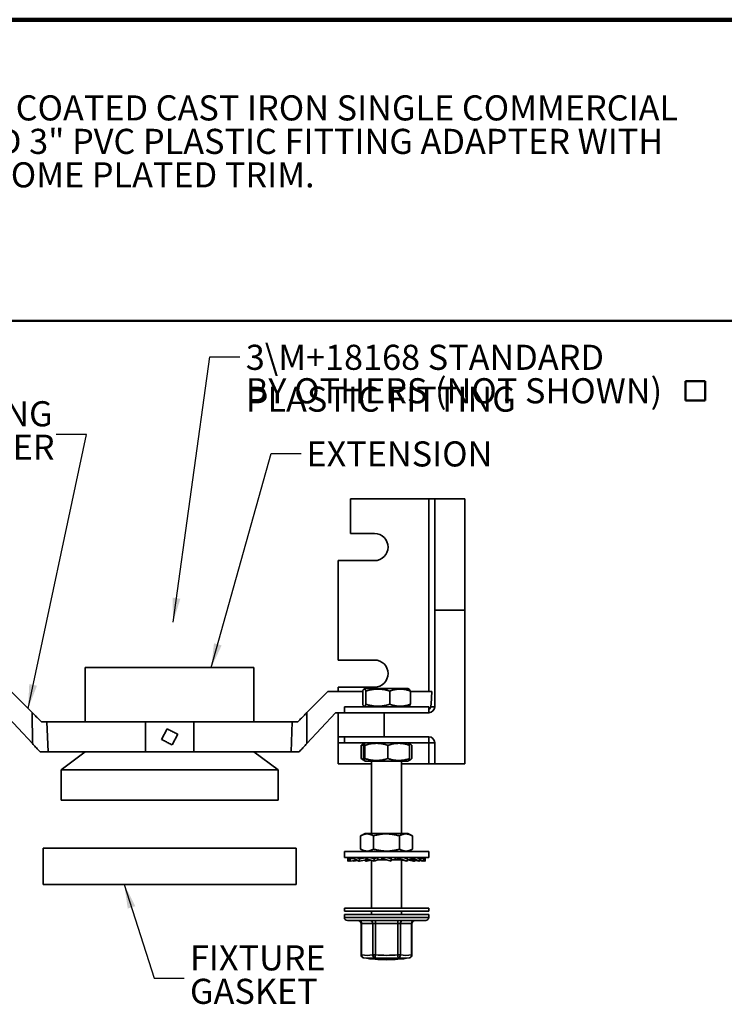
# Model space of a CAD drawing. Units: inches. Extents: x 0.2 to 8.4, y 0.1 to 10.9.
# Drawn here: x 2 to 4.9, y 6.9 to 10.9 of the extents above; entities that cross this region are included whole.
import ezdxf

# ---------------------------------------------------------------- set-up
doc = ezdxf.new("R2010")
doc.units = ezdxf.units.IN
doc.header["$MEASUREMENT"] = 0
doc.layers.add('WALL', color=7, linetype='Continuous', lineweight=50)
doc.styles.add('SLDTEXTSTYLE0', font='TXT', dxfattribs={"width": 0.605})
doc.styles.add('SLDTEXTSTYLE2', font='TXT', dxfattribs={"width": 0.605, "bigfont": 'bigfont'})
doc.dimstyles.new('SLDDIMSTYLE2', dxfattribs={"dimtxt": 0.18, "dimasz": 0.1, "dimexe": 0, "dimexo": 0.0625, "dimgap": 0, "dimtad": 0, "dimtih": 1, "dimtoh": 1, "dimdec": 0, "dimrnd": 1e-09, "dimzin": 0, "dimdsep": 46, "dimlunit": 5, "dimtxsty": 'Standard', "dimsah": 1, "dimcen": 0.09, "dimadec": 0, "dimazin": 0, "dimtfac": 0.1, "dimtdec": 0, "dimtofl": 0, "dimtmove": 0, "dimatfit": 3, "dimfxl": 0, "dimfrac": 2, "dimtolj": 1, "dimtzin": 0, "dimarcsym": 0})

# ---------------------------------------------------------------- blocks, each defined once
blk = doc.blocks.new('SW_NOTE_1')
at = {"color": 0, "linetype": 'Continuous', "lineweight": 18, "char_height": 0.104167, "attachment_point": 1, "style": 'SLDTEXTSTYLE0'}
for s, insert in [('JOSAM 16123 SERIES COATED CAST IRON SINGLE COMMERCIAL', (0, 0.1343)), ('CLOSET CARRIER AND 3" PVC PLASTIC FITTING ADAPTER WITH', (0, -0.0046)), ('EXTENSION AND CHROME PLATED TRIM.', (0, -0.1435))]:
    blk.add_mtext(s, dxfattribs=dict(at, insert=insert))
blk = doc.blocks.new('SW_NOTE_5')
at = {"layer": 'WALL', "color": 0, "char_height": 0.10417, "attachment_point": 3, "style": 'SLDTEXTSTYLE0'}
for s, insert in [('FITTING', (-0.0148, 0.1386)), ('ADAPTER', (-0.0068, -0.0003))]:
    blk.add_mtext(s, dxfattribs=dict(at, insert=insert))
blk = doc.blocks.new('SW_NOTE_6')
at = {"layer": 'WALL', "color": 0, "char_height": 0.10417, "attachment_point": 1, "style": 'SLDTEXTSTYLE0'}
for s, insert in [('FIXTURE', (0.0238, 0.1365)), ('GASKET', (0.0238, -0.0024))]:
    blk.add_mtext(s, dxfattribs=dict(at, insert=insert))
blk = doc.blocks.new('SW_SYMBOL_MOD_BOX')
at = {"layer": 'WALL', "color": 0}
for p, q in [((7.9, 7.9), (7.9, 31.5)), ((7.9, 31.5), (31.5, 31.5)), ((31.5, 31.5), (31.5, 7.9)), ((7.9, 7.9), (31.5, 7.9))]:
    blk.add_line(p, q, dxfattribs=at)
blk = doc.blocks.new('SW_NOTE_7')
at = {"layer": 'WALL', "color": 0, "xscale": 0.003410658394813324, "yscale": 0.003410658394813324, "zscale": 0.003410658394813324}
blk.add_blockref('SW_SYMBOL_MOD_BOX', (1.8222, -0.2081), dxfattribs=at)
at = {"layer": 'WALL', "color": 0, "char_height": 0.104167, "attachment_point": 1}
for s, insert, style in [('3\\M+18168 STANDARD PLASTIC FITTING', (0.0243, 0.05), 'SLDTEXTSTYLE2'), ('BY OTHERS (NOT SHOWN)', (0.0243, -0.0889), 'SLDTEXTSTYLE0')]:
    blk.add_mtext(s, dxfattribs=dict(at, insert=insert, style=style))

msp = doc.modelspace()

# ---------------------------------------------------------------- linework, layer by layer
at = {"color": 7, "linetype": 'Continuous', "lineweight": 100}
msp.add_line((8.3984375, 10.9375), (0.3984375, 10.9375), dxfattribs=at)
at = {"color": 7, "linetype": 'Continuous', "lineweight": 50}
msp.add_line((0.3984375, 9.6875), (8.3984375, 9.6875), dxfattribs=at)
at = {"color": 7, "linetype": 'Continuous', "lineweight": 35}
for p, q in [((3.3712595, 8.94862913), (3.3712595, 8.80487915)), ((3.3712595, 8.94862913), (3.69625951, 8.94862913)), ((3.69625951, 8.94862913), (3.72125944, 8.94862913)), ((3.72125944, 8.48612918), (3.72125944, 8.94862913)), ((3.72125944, 8.94862913), (3.84625953, 8.94862913)), ((3.84625953, 8.94862913), (3.84625953, 8.48612918)), ((3.3712595, 8.80487915), (3.47125949, 8.80487915)), ((3.32125947, 8.27987915), (3.32125947, 8.69237914)), ((3.47125949, 8.69237914), (3.32125947, 8.69237914)), ((3.84625953, 8.48612918), (3.72125944, 8.48612918)), ((3.72125944, 8.48612918), (3.72125944, 8.08612915)), ((3.84625953, 7.84862915), (3.84625953, 8.48612918)), ((3.32125947, 8.27987915), (3.47125949, 8.27987915)), ((2.27125947, 8.24862913), (2.27125947, 8.02362913)), ((2.27125947, 8.24862913), (2.97125947, 8.24862913)), ((2.97125947, 8.02362913), (2.97125947, 8.24862913)), ((1.96440755, 8.14862914), (2.05163994, 8.06139677)), ((3.190879, 8.06139677), (3.2781114, 8.14862914)), ((3.42228178, 8.14862914), (3.2781114, 8.14862914)), ((3.47125949, 8.16737914), (3.32125947, 8.16737914)), ((3.32125947, 8.14862914), (3.32125947, 8.16737914)), ((3.42228178, 8.09640497), (3.42228178, 8.15117334)), ((3.43225945, 8.16178915), (3.42749267, 8.15903704)), ((3.61025951, 8.16178915), (3.43225945, 8.16178915)), ((3.43569347, 8.09640497), (3.43569347, 8.15117334)), ((3.53467115, 8.09640497), (3.53467115, 8.15117334)), ((3.61502624, 8.15903704), (3.61025951, 8.16178915)), ((3.62023719, 8.09640497), (3.62023719, 8.15117334)), ((3.70936139, 8.14862914), (3.62023719, 8.14862914)), ((3.70936139, 8.14862914), (3.70663823, 8.09666656)), ((2.05213819, 7.93274861), (1.93315752, 8.06112914)), ((2.05163994, 8.06139677), (2.05213819, 7.93274861)), ((3.190879, 8.06139677), (3.19038075, 7.93274861)), ((3.30936142, 8.06112914), (3.19038075, 7.93274861)), ((3.32125947, 8.06112914), (3.30936142, 8.06112914)), ((3.32125947, 7.96112915), (3.32125947, 8.06112914)), ((3.32125947, 8.06112914), (3.51079227, 8.06112914)), ((3.34625946, 8.08578915), (3.34625946, 8.06112914)), ((3.34625946, 8.08578915), (3.50743663, 8.08578915)), ((3.42751971, 8.08852563), (3.43225945, 8.08578915)), ((3.50743663, 8.08578915), (3.69625951, 8.08578915)), ((3.51079227, 8.06112914), (3.51079227, 7.96112915)), ((3.69625951, 8.06112914), (3.51079227, 8.06112914)), ((3.61025951, 8.08578915), (3.61499926, 8.08852563)), ((3.69625951, 8.06112914), (3.69625951, 8.08578915)), ((2.08940752, 8.02362913), (2.11235654, 8.02362913)), ((2.11235654, 8.02362913), (2.11707827, 7.89862915)), ((2.11235654, 8.02362913), (2.11253547, 8.02362913)), ((2.11707827, 7.89862915), (2.11253547, 8.02362913)), ((2.52125947, 8.02362913), (2.11253547, 8.02362913)), ((2.52125947, 7.89862915), (2.52125947, 8.02362913)), ((2.72125947, 8.02362913), (2.52125947, 8.02362913)), ((2.72125947, 7.89862915), (2.72125947, 8.02362913)), ((3.12998347, 8.02362913), (2.72125947, 8.02362913)), ((3.12998347, 8.02362913), (3.12544067, 7.89862915)), ((3.13016241, 8.02362913), (3.12544067, 7.89862915)), ((3.12998347, 8.02362913), (3.13016241, 8.02362913)), ((3.13016241, 8.02362913), (3.15311143, 8.02362913)), ((2.61054595, 7.99482217), (2.58756644, 7.95041562)), ((2.631973, 7.92743611), (2.65495251, 7.97184267)), ((3.51079227, 7.96112915), (3.32125947, 7.96112915)), ((3.32125947, 7.93612915), (3.32125947, 7.96112915)), ((3.32125947, 7.84862915), (3.32125947, 7.93612915)), ((3.34625946, 7.96112915), (3.34625946, 7.93646915)), ((3.34625946, 7.93646915), (3.50750633, 7.93646915)), ((3.42808689, 7.93406012), (3.42382188, 7.93159769)), ((3.43225945, 7.93646915), (3.4281025, 7.93406912)), ((3.50750633, 7.93646915), (3.69625951, 7.93646915)), ((3.51079227, 7.96112915), (3.69625951, 7.96112915)), ((3.61441647, 7.93406912), (3.61025951, 7.93646915)), ((3.61869709, 7.93159769), (3.61441647, 7.93406912)), ((3.69625951, 7.93646915), (3.69625951, 7.96112915)), ((3.72125944, 7.93612915), (3.69625951, 7.93612915)), ((3.69625951, 7.84862915), (3.69625951, 7.93612915)), ((3.72125944, 7.93612915), (3.72125944, 7.84862915)), ((2.11707827, 7.89862915), (2.08375945, 7.89862915)), ((2.52125947, 7.89862915), (2.11707827, 7.89862915)), ((2.27125947, 7.89862915), (2.17125948, 7.82362915)), ((2.72125947, 7.89862915), (2.52125947, 7.89862915)), ((3.12544067, 7.89862915), (2.72125947, 7.89862915)), ((3.07125946, 7.82362915), (2.97125947, 7.89862915)), ((3.15875949, 7.89862915), (3.12544067, 7.89862915)), ((3.41647742, 7.87108498), (3.41647742, 7.92585332)), ((3.42540662, 7.87108498), (3.42540662, 7.92585332)), ((3.43140246, 7.87108498), (3.43140246, 7.92585332)), ((3.5272553, 7.87108498), (3.5272553, 7.92585332)), ((3.61711229, 7.87108498), (3.61711229, 7.92585332)), ((3.62604149, 7.87108498), (3.62604149, 7.92585332)), ((3.32125947, 7.84862915), (3.45875947, 7.84862915)), ((3.42380011, 7.86535315), (3.42810121, 7.86286992)), ((3.42810121, 7.86286992), (3.43225945, 7.86046915)), ((3.61025951, 7.86046915), (3.43225945, 7.86046915)), ((3.45875947, 7.86046915), (3.45875947, 7.56048915)), ((3.5837595, 7.56048915), (3.5837595, 7.86046915)), ((3.5837595, 7.84862915), (3.69625951, 7.84862915)), ((3.61025951, 7.86046915), (3.61441776, 7.86286992)), ((3.61441776, 7.86286992), (3.6187188, 7.86535315)), ((3.72125944, 7.84862915), (3.69625951, 7.84862915)), ((3.84625953, 7.84862915), (3.72125944, 7.84862915)), ((2.17125948, 7.82362915), (2.17125948, 7.69862915)), ((2.17125948, 7.82362915), (3.07125946, 7.82362915)), ((3.07125946, 7.69862915), (3.07125946, 7.82362915)), ((2.17125948, 7.69862915), (3.07125946, 7.69862915)), ((3.43225945, 7.56048915), (3.41406496, 7.54998454)), ((3.61025951, 7.56048915), (3.43225945, 7.56048915)), ((3.62845395, 7.54998454), (3.61025951, 7.56048915)), ((3.41387289, 7.49510497), (3.41387289, 7.54987332)), ((3.46727096, 7.49510497), (3.46727096, 7.54987332)), ((3.57465759, 7.49510497), (3.57465759, 7.54987332)), ((3.62864614, 7.54987332), (3.62845078, 7.54997901)), ((3.62864614, 7.49510497), (3.62864614, 7.54987332)), ((2.09625947, 7.49862915), (2.09625947, 7.34862915)), ((2.09625947, 7.49862915), (2.62125947, 7.49862915)), ((2.62125947, 7.49862915), (3.14625947, 7.49862915)), ((3.14625947, 7.34862915), (3.14625947, 7.49862915)), ((3.34625946, 7.48448915), (3.34625946, 7.45982915)), ((3.34625946, 7.48448915), (3.48695839, 7.48448915)), ((3.41406537, 7.49499352), (3.43225945, 7.48448915)), ((3.48695839, 7.48448915), (3.69625951, 7.48448915)), ((3.61025951, 7.48448915), (3.6284536, 7.49499352)), ((3.62845078, 7.49499836), (3.62864614, 7.49510497)), ((3.69625951, 7.45982915), (3.69625951, 7.48448915)), ((3.34625946, 7.45982915), (3.48695839, 7.45982915)), ((3.36108629, 7.45982915), (3.36108629, 7.4561504)), ((3.36108629, 7.4561504), (3.36189946, 7.45499132)), ((3.36137481, 7.45982915), (3.36137481, 7.4561504)), ((3.36137481, 7.4561504), (3.37014214, 7.44472914)), ((3.36137481, 7.45430789), (3.36208202, 7.45522915)), ((3.36137481, 7.45430789), (3.36263489, 7.45450891)), ((3.36137481, 7.44472914), (3.36137481, 7.45430789)), ((3.36137481, 7.44472914), (3.36912763, 7.44605077)), ((3.36172481, 7.44472914), (3.36830789, 7.44585664)), ((3.37014214, 7.45430789), (3.36590382, 7.45982915)), ((3.36827381, 7.44590522), (3.36909889, 7.44472914)), ((3.36909889, 7.44472914), (3.36909889, 7.4460882)), ((3.36909889, 7.44472914), (3.37002188, 7.44488581)), ((3.37014214, 7.45430789), (3.38427461, 7.45656241)), ((3.37014214, 7.44472914), (3.37014214, 7.45430789)), ((3.37014214, 7.44472914), (3.39845787, 7.44955618)), ((3.38427461, 7.45982915), (3.38427461, 7.4561504)), ((3.38427461, 7.4561504), (3.40884011, 7.44472914)), ((3.38427461, 7.44472914), (3.40113239, 7.4483127)), ((3.38427461, 7.44472914), (3.38427461, 7.44713832)), ((3.38594852, 7.44472914), (3.40024713, 7.44781753)), ((3.38594852, 7.44472914), (3.38594852, 7.44508498)), ((3.40884011, 7.45430789), (3.39696465, 7.45982915)), ((3.39933915, 7.44793148), (3.40116149, 7.44829917)), ((3.39972834, 7.44801001), (3.40661021, 7.44472914)), ((3.40661021, 7.44472914), (3.40661021, 7.44576589)), ((3.40661021, 7.44472914), (3.40814779, 7.44505101)), ((3.40884011, 7.45430789), (3.43430596, 7.45937376)), ((3.40884011, 7.44472914), (3.40884011, 7.45430789)), ((3.40884011, 7.44472914), (3.43659511, 7.45062915)), ((3.43430596, 7.45975803), (3.43430596, 7.4561504)), ((3.43430596, 7.4561504), (3.4698041, 7.44472914)), ((3.43430596, 7.4561504), (3.44951336, 7.4506992)), ((3.43430596, 7.44472914), (3.44970883, 7.45062915)), ((3.43430596, 7.44472914), (3.43430596, 7.45014252)), ((3.43710262, 7.44562896), (3.43430596, 7.44472914)), ((3.43624293, 7.45062915), (3.43624293, 7.45545607)), ((3.4514122, 7.45062915), (3.43624293, 7.45062915)), ((3.43697227, 7.44472914), (3.44447577, 7.44772589)), ((3.44070601, 7.44591945), (3.43697227, 7.44472914)), ((3.43697227, 7.44472914), (3.43697227, 7.44566187)), ((3.44951336, 7.4506992), (3.45121332, 7.45071061)), ((3.45254809, 7.44936868), (3.45875947, 7.44735078)), ((3.4698041, 7.45430789), (3.4526436, 7.45982915)), ((3.45875947, 7.44828266), (3.45875947, 7.25062914)), ((3.4698041, 7.45430789), (3.48501156, 7.45975909)), ((3.4698041, 7.44472914), (3.4698041, 7.45430789)), ((3.4698041, 7.44472914), (3.48520698, 7.45062915)), ((3.48501156, 7.45062915), (3.48501156, 7.45975909)), ((3.52060621, 7.45062915), (3.48501156, 7.45062915)), ((3.48695839, 7.45982915), (3.69625951, 7.45982915)), ((3.50155947, 7.45982915), (3.50155947, 7.4561504)), ((3.50155947, 7.4561504), (3.54095949, 7.44472914)), ((3.50155947, 7.4561504), (3.50155947, 7.4506992)), ((3.54095949, 7.45430789), (3.52187944, 7.4598388)), ((3.54095949, 7.45430789), (3.54095949, 7.45975909)), ((3.54095949, 7.44472914), (3.54095949, 7.45430789)), ((3.57533952, 7.45062915), (3.54095949, 7.45062915)), ((3.55750741, 7.45982915), (3.55750741, 7.4506992)), ((3.57271487, 7.4561504), (3.55750741, 7.4506992)), ((3.57271487, 7.45982915), (3.57271487, 7.4561504)), ((3.57271487, 7.4561504), (3.60821301, 7.44472914)), ((3.5837595, 7.25062914), (3.5837595, 7.45017798)), ((3.58804411, 7.44966122), (3.5837595, 7.44828266)), ((3.58906426, 7.44907415), (3.5837595, 7.44735078)), ((3.60821301, 7.45430789), (3.59110918, 7.45981092)), ((3.59300555, 7.45975909), (3.59130565, 7.45974769)), ((3.59228044, 7.44895834), (3.60554664, 7.44472914)), ((3.60821301, 7.45430789), (3.59300555, 7.45975909)), ((3.60554664, 7.44472914), (3.60554664, 7.44566187)), ((3.60627598, 7.45982915), (3.60627598, 7.45500223)), ((3.63367886, 7.4561504), (3.60821301, 7.45108455)), ((3.60821301, 7.44472914), (3.60821301, 7.45430789)), ((3.63367886, 7.44472914), (3.60821301, 7.45014252)), ((3.61936166, 7.45062915), (3.60828447, 7.45062915)), ((3.63367886, 7.45982915), (3.63367886, 7.4561504)), ((3.63367886, 7.4561504), (3.6582443, 7.44472914)), ((3.641358, 7.44829941), (3.63367886, 7.44472914)), ((3.63590875, 7.44472914), (3.63437112, 7.44505101)), ((3.64235098, 7.44780042), (3.63590875, 7.44472914)), ((3.64091637, 7.44809411), (3.64227179, 7.44781753)), ((3.65657045, 7.44472914), (3.64227179, 7.44781753)), ((3.6582443, 7.44472914), (3.64317982, 7.44793148)), ((3.6582443, 7.45430789), (3.6463689, 7.45982915)), ((3.6550957, 7.44539846), (3.65657045, 7.44472914)), ((3.65657045, 7.44472914), (3.65657045, 7.44508498)), ((3.67237682, 7.4561504), (3.6582443, 7.45389588)), ((3.6582443, 7.44472914), (3.6582443, 7.45430789)), ((3.6811441, 7.44472914), (3.6582443, 7.44863289)), ((3.67237682, 7.44472914), (3.6582443, 7.44713832)), ((3.67237682, 7.45982915), (3.67237682, 7.4561504)), ((3.67237682, 7.4561504), (3.6811441, 7.44472914)), ((3.67339139, 7.44605077), (3.67237682, 7.44472914)), ((3.67342002, 7.44472914), (3.67249709, 7.44488581)), ((3.6807941, 7.44472914), (3.6733549, 7.44600328)), ((3.67421107, 7.44585664), (3.67342002, 7.44472914)), ((3.6811441, 7.45430789), (3.67690584, 7.45982915)), ((3.6811441, 7.4561504), (3.67988408, 7.45594939)), ((3.6811441, 7.4561504), (3.68043694, 7.45522915)), ((3.68143274, 7.4561504), (3.68061951, 7.45499132)), ((3.68143274, 7.4561504), (3.68110409, 7.4560982)), ((3.6811441, 7.45982915), (3.6811441, 7.4561504)), ((3.6811441, 7.44472914), (3.6811441, 7.45430789)), ((3.68143274, 7.45982915), (3.68143274, 7.4561504)), ((2.09625947, 7.34862915), (2.62125947, 7.34862915)), ((2.62125947, 7.34862915), (3.14625947, 7.34862915)), ((3.34625946, 7.25062914), (3.34625946, 7.23802915)), ((3.68659371, 7.25062914), (3.34625946, 7.25062914)), ((3.68659371, 7.23802915), (3.34625946, 7.23802915)), ((3.45875947, 7.23802915), (3.45875947, 7.22362914)), ((3.5837595, 7.22362914), (3.5837595, 7.23802915)), ((3.69625951, 7.25062914), (3.68659371, 7.25062914)), ((3.69625951, 7.23802915), (3.68659371, 7.23802915)), ((3.69625951, 7.23802915), (3.69625951, 7.25062914)), ((3.34625946, 7.22362914), (3.34625946, 7.21112915)), ((3.34625946, 7.22362914), (3.52125946, 7.22362914)), ((3.35875948, 7.19862913), (3.52125946, 7.19862913)), ((3.52125946, 7.22362914), (3.69625951, 7.22362914)), ((3.52125946, 7.19862913), (3.68375943, 7.19862913)), ((3.69625951, 7.21112915), (3.69625951, 7.22362914)), ((3.41580699, 7.18612917), (3.41580699, 7.05602924)), ((3.46434429, 7.18612917), (3.41750959, 7.18612917)), ((3.41750959, 7.18612917), (3.41750959, 7.05602924)), ((3.46434429, 7.18612917), (3.47519733, 7.18612917)), ((3.46434429, 7.05602924), (3.46434429, 7.18612917)), ((3.56814983, 7.18612917), (3.47519733, 7.18612917)), ((3.47519733, 7.18612917), (3.47519733, 7.05602924)), ((3.56814983, 7.18612917), (3.57894719, 7.18612917)), ((3.56814983, 7.05602924), (3.56814983, 7.18612917)), ((3.57894719, 7.18612917), (3.57894719, 7.05602924)), ((3.62506493, 7.18612917), (3.57894719, 7.18612917)), ((3.62506493, 7.05602924), (3.62506493, 7.18612917)), ((3.62671192, 7.05602924), (3.62671192, 7.18612917)), ((3.42632926, 7.04368668), (3.42657085, 7.04364784)), ((3.46434429, 7.05602924), (3.47519733, 7.05602924)), ((3.56814983, 7.05602924), (3.57894719, 7.05602924)), ((3.61618971, 7.04368668), (3.61598402, 7.04365359))]:
    msp.add_line(p, q, dxfattribs=at)
at = {"color": 8, "linetype": 'Continuous', "lineweight": 35}
for p, q in [((3.69625951, 8.14862914), (3.69625951, 8.94862913)), ((3.72125944, 8.08612915), (3.70454491, 8.08612915)), ((3.43167056, 7.93612915), (3.32125947, 7.93612915)), ((3.69625951, 7.93612915), (3.6108484, 7.93612915)), ((3.69625951, 7.93646915), (3.69625951, 7.93612915)), ((3.34625946, 7.21112915), (3.52125946, 7.21112915)), ((3.52125946, 7.21112915), (3.69625951, 7.21112915)), ((3.41580699, 7.18612917), (3.41750959, 7.18612917)), ((3.62506493, 7.18612917), (3.62671192, 7.18612917)), ((3.41580699, 7.05602924), (3.41750959, 7.05602924)), ((3.62506493, 7.05602924), (3.62671192, 7.05602924))]:
    msp.add_line(p, q, dxfattribs=at)
at = {"color": 7, "linetype": 'Continuous', "lineweight": 35, "flags": 128}
for points in [[(2.05163994, 8.06139677), (2.05501083, 8.05802583), (2.05836934, 8.05466731), (2.06170679, 8.05132989), (2.0650145, 8.04802216), (2.06828395, 8.0447527), (2.07150677, 8.04152992), (2.0746745, 8.03836219), (2.07777904, 8.03525764), (2.08081231, 8.03222435), (2.08376655, 8.0292701), (2.08663409, 8.02640257), (2.08940752, 8.02362913)], [(3.15311143, 8.02362913), (3.15588486, 8.02640257), (3.15875239, 8.0292701), (3.16170664, 8.03222435), (3.1647399, 8.03525764), (3.16784445, 8.03836219), (3.17101218, 8.04152992), (3.17423499, 8.0447527), (3.17750445, 8.04802216), (3.18081216, 8.05132989), (3.18414961, 8.05466731), (3.18750812, 8.05802583), (3.190879, 8.06139677)], [(2.65495251, 7.97184267), (2.65099067, 7.97389284), (2.64698386, 7.9759663), (2.64294196, 7.97805789), (2.63887493, 7.98016251), (2.63479281, 7.98227492), (2.63070564, 7.98438995), (2.62662352, 7.98650236), (2.62255649, 7.98860698), (2.61851459, 7.99069857), (2.61450778, 7.992772), (2.61054595, 7.99482217)], [(2.08375945, 7.89862915), (2.08079371, 7.9018292), (2.0777676, 7.90509437), (2.07468729, 7.90841808), (2.07155892, 7.91179362), (2.06838879, 7.91521418), (2.06518334, 7.91867286), (2.06194902, 7.92216271), (2.0586923, 7.92567669), (2.05541985, 7.92920769), (2.05213819, 7.93274861)], [(2.58756644, 7.95041562), (2.59152828, 7.94836545), (2.59553509, 7.94629199), (2.59957699, 7.9442004), (2.60364401, 7.9420958), (2.60772614, 7.93998339), (2.6118133, 7.93786836), (2.61589543, 7.93575593), (2.61996246, 7.93365133), (2.62400435, 7.93155973), (2.62801116, 7.92948628), (2.631973, 7.92743611)], [(3.19038075, 7.93274861), (3.1870991, 7.92920769), (3.18382665, 7.92567669), (3.18056992, 7.92216271), (3.17733561, 7.91867286), (3.17413016, 7.91521418), (3.17096002, 7.91179362), (3.16783166, 7.90841808), (3.16475134, 7.90509437), (3.16172524, 7.9018292), (3.15875949, 7.89862915)]]:
    msp.add_lwpolyline(points, dxfattribs=at)
at = {"color": 7, "linetype": 'Continuous', "lineweight": 35}
for centre, radius, start, end in [((3.47125947, 8.74862915), 0.05625, 270, 90), ((3.47125947, 8.22362915), 0.05625, 270, 90), ((3.66918957, 8.09862915), 0.0375, 316.20860665, 357), ((3.69625947, 8.08612915), 0.025, 270, 0), ((3.69625947, 7.93612915), 0.025, 0, 90), ((3.35875947, 7.21112915), 0.0125, 180, 270), ((3.403307, 7.18612915), 0.0125, 0, 90), ((3.40579386, 7.18692254), 0.01174256, 356.12595435, 85.51437822), ((3.45262846, 7.18692245), 0.01174266, 356.12642911, 85.51390346), ((4.17665914, 7.18925501), 0.70146877, 179.23430141, 180.25531858), ((4.26988328, 7.18925709), 0.70174042, 179.23476794, 180.25538984), ((3.59068617, 7.18689838), 0.01176416, 94.31900856, 183.74900894), ((3.63680399, 7.18689832), 0.01176422, 94.31902377, 183.74868709), ((3.63921195, 7.18612915), 0.0125, 90, 180), ((3.68375947, 7.21112915), 0.0125, 270, 0), ((3.428307, 7.05602923), 0.0125, 180, 260.8268453), ((3.42881665, 7.05478654), 0.01137514, 173.72805, 257.36914831), ((3.44092694, 7.2027183), 0.14854646, 260.92987004, 279.07012996), ((3.45024486, 7.19349955), 0.15170976, 260.93003178, 279.06996822), ((3.52125947, 7.63612915), 0.6, 260.91994071, 270), ((3.47686797, 7.05591472), 0.0125242, 179.47608924, 257.51511119), ((2.47429861, 7.133897), 1.00392311, 354.84457373, 355.55147262), ((3.52162556, 7.63612385), 0.59433554, 265.41934011, 274.58065989), ((3.52167358, 7.63611454), 0.58194415, 265.41926483, 274.58073517), ((3.52125947, 7.63612915), 0.6, 270, 279.08005929), ((2.69697276, 6.98341559), 0.87419805, 3.95336117, 4.76465802), ((3.56626341, 7.05605137), 0.0126838, 282.87956516, 359.90005687), ((3.60200606, 7.19823782), 0.14406592, 260.78974969, 279.21025031), ((3.61356677, 7.05493503), 0.01155011, 283.12592759, 5.4361485), ((3.61421195, 7.05602923), 0.0125, 279.1731547, 0)]:
    msp.add_arc(centre, radius, start, end, dxfattribs=at)
at = {"color": 8, "linetype": 'Continuous', "lineweight": 35}
msp.add_arc((3.59263983, 7.18891882), 0.14712899, 260.78973765, 279.12940739, dxfattribs=at)
at = {"color": 7, "linetype": 'Continuous', "lineweight": 35}
for points, knots in [([(3.42228178, 8.15117334), (3.42266747, 8.15203165), (3.42343898, 8.15374856), (3.42461081, 8.15586421), (3.42580154, 8.15758489), (3.42701138, 8.15879721), (3.42823675, 8.15946093), (3.4294043, 8.15953332), (3.43050952, 8.15908818), (3.43155036, 8.1582522), (3.43259151, 8.1570187), (3.43363065, 8.15540256), (3.43466785, 8.1534659), (3.43535162, 8.15193746), (3.43569347, 8.15117334)], [0, 0, 0, 0, 0.0881892911, 0.1764066447, 0.2645693948, 0.3547016887, 0.4449020703, 0.5350169646, 0.6117951496, 0.6886245358, 0.765414962, 0.8435930653, 0.9218062255, 1, 1, 1, 1]), ([(3.43569347, 8.15117334), (3.43853978, 8.15203165), (3.44423331, 8.15374856), (3.45288161, 8.15586421), (3.46166951, 8.15758492), (3.47059797, 8.15879725), (3.47964093, 8.15946092), (3.48825748, 8.15953332), (3.49641417, 8.15908819), (3.50409559, 8.15825216), (3.51177872, 8.15701867), (3.51944765, 8.15540256), (3.52710205, 8.15346591), (3.53214833, 8.15193746), (3.53467115, 8.15117334)], [0, 0, 0, 0, 0.0881893192, 0.1764070724, 0.2645706201, 0.3547030037, 0.4449038623, 0.5350194819, 0.6117968357, 0.6886262311, 0.7654163829, 0.8435933838, 0.9218066159, 1, 1, 1, 1]), ([(3.53467115, 8.15117334), (3.53713176, 8.15203165), (3.54205379, 8.15374856), (3.54953022, 8.1558642), (3.55712739, 8.15758489), (3.56484595, 8.15879722), (3.57266348, 8.15946092), (3.58011252, 8.15953332), (3.58716397, 8.15908818), (3.59380459, 8.15825219), (3.60044659, 8.15701871), (3.60707648, 8.15540254), (3.61369363, 8.15346592), (3.61805619, 8.15193746), (3.62023719, 8.15117334)], [0, 0, 0, 0, 0.08818940811, 0.17640715721, 0.26456984222, 0.35470175859, 0.44490274886, 0.53501740058, 0.61179528113, 0.68862466383, 0.76541535274, 0.84359272702, 0.92180647194, 1, 1, 1, 1]), ([(3.62023719, 8.15117334), (3.61985153, 8.15203119), (3.61908009, 8.15374717), (3.6179081, 8.15586975), (3.61671721, 8.15756393), (3.61574421, 8.15862103), (3.6151646, 8.15889825), (3.61499339, 8.15898014)], [0, 0, 0, 0, 0.2246925014, 0.4494570011, 0.6740820454, 0.9037251828, 1, 1, 1, 1]), ([(3.43569347, 8.09640497), (3.43530777, 8.09554665), (3.43453626, 8.09382975), (3.43336446, 8.09171409), (3.4321736, 8.08999343), (3.4309639, 8.08878104), (3.42973849, 8.08811739), (3.42857094, 8.08804498), (3.42746573, 8.08849012), (3.42642489, 8.08932611), (3.42538373, 8.09055961), (3.4243446, 8.09217575), (3.4233074, 8.09411236), (3.42262362, 8.09564083), (3.42228178, 8.09640497)], [0, 0, 0, 0, 0.088189289, 0.1764066405, 0.2645694546, 0.354701713, 0.4449020744, 0.5350169665, 0.6117951498, 0.6886245341, 0.7654149585, 0.8435930599, 0.9218061569, 1, 1, 1, 1]), ([(3.53467115, 8.09640497), (3.53182484, 8.09554665), (3.5261313, 8.09382974), (3.517483, 8.0917141), (3.50869512, 8.08999339), (3.49976665, 8.08878104), (3.4907238, 8.08811739), (3.48210714, 8.08804498), (3.47395047, 8.08849013), (3.46626904, 8.0893261), (3.4585859, 8.09055962), (3.45091703, 8.09217574), (3.44326253, 8.0941124), (3.43821628, 8.09564084), (3.43569347, 8.09640497)], [0, 0, 0, 0, 0.0881893169, 0.1764070678, 0.2645706132, 0.3547025022, 0.444903775, 0.5350189748, 0.6117968219, 0.6886261886, 0.7654158477, 0.8435937944, 0.921806618, 1, 1, 1, 1]), ([(3.62023719, 8.09640497), (3.61777655, 8.09554665), (3.61285447, 8.09382975), (3.60537808, 8.09171408), (3.59778098, 8.08999342), (3.59006239, 8.08878108), (3.58224486, 8.08811738), (3.57479582, 8.08804498), (3.56774437, 8.08849012), (3.56110375, 8.08932611), (3.55446174, 8.09055959), (3.54783191, 8.09217576), (3.54121463, 8.09411237), (3.53685213, 8.09564083), (3.53467115, 8.09640497)], [0, 0, 0, 0, 0.08818919316, 0.17640652305, 0.26456984721, 0.35470176253, 0.44490275176, 0.53501740243, 0.61179528209, 0.6886246639, 0.76541535192, 0.84359272529, 0.92180577477, 1, 1, 1, 1]), ([(3.61499339, 8.08853572), (3.61501307, 8.08854335), (3.61538148, 8.08868624), (3.61609365, 8.08935582), (3.61713535, 8.09055149), (3.61817434, 8.09217793), (3.61921158, 8.09411181), (3.61989535, 8.09564065), (3.62023719, 8.09640497)], [0, 0, 0, 0, 0.01104239118, 0.20676624974, 0.40239102736, 0.60155093361, 0.80079999162, 1, 1, 1, 1]), ([(3.42382434, 7.93159342), (3.42301745, 7.93109446), (3.42137675, 7.93007989), (3.4189272, 7.92814139), (3.41729395, 7.92661594), (3.41647742, 7.92585332)], [0, 0, 0, 0, 0.32610462056, 0.66309454961, 1, 1, 1, 1]), ([(3.41647742, 7.92585332), (3.41856722, 7.92672657), (3.42178916, 7.92807291), (3.4250595, 7.92913082), (3.42620864, 7.92950255)], [0, 0, 0, 0, 0.64861495018, 1, 1, 1, 1]), ([(3.42540662, 7.92585332), (3.42557905, 7.92671164), (3.42592395, 7.92842859), (3.42644783, 7.9305442), (3.42698018, 7.93226486), (3.42752106, 7.93347725), (3.42806884, 7.93414089), (3.42859085, 7.93421332), (3.42908487, 7.93376818), (3.42955031, 7.93293219), (3.43001567, 7.9316987), (3.43048029, 7.93008257), (3.43094392, 7.92814593), (3.43124963, 7.92661746), (3.43140246, 7.92585332)], [0, 0, 0, 0, 0.0881881726, 0.176406382, 0.2645696189, 0.3547008311, 0.4449019395, 0.5350169097, 0.6117954159, 0.6886244568, 0.7654153138, 0.8435932096, 0.9218067649, 1, 1, 1, 1]), ([(3.43140246, 7.92585332), (3.43415891, 7.92671164), (3.43967272, 7.92842857), (3.44804795, 7.93054422), (3.45655846, 7.93226489), (3.46520497, 7.93347724), (3.47396239, 7.93414091), (3.48230696, 7.93421333), (3.49020615, 7.93376816), (3.49764502, 7.93293218), (3.5050856, 7.93169867), (3.5125124, 7.93008256), (3.5199252, 7.9281459), (3.52481214, 7.92661745), (3.5272553, 7.92585332)], [0, 0, 0, 0, 0.088189269, 0.1764074654, 0.2645707847, 0.3547026392, 0.4449041506, 0.535019323, 0.611796723, 0.6886256821, 0.765415935, 0.843593795, 0.9218067757, 1, 1, 1, 1]), ([(3.5272553, 7.92585332), (3.52983932, 7.92671164), (3.53500822, 7.92842856), (3.54285953, 7.93054421), (3.55083759, 7.93226487), (3.55894332, 7.93347725), (3.56715287, 7.93414089), (3.57497545, 7.93421333), (3.58238054, 7.93376817), (3.5893541, 7.9329322), (3.59632933, 7.93169868), (3.60329157, 7.93008258), (3.61024069, 7.92814593), (3.61482196, 7.92661746), (3.61711229, 7.92585332)], [0, 0, 0, 0, 0.0881891806, 0.1764069226, 0.2645700367, 0.354702026, 0.4449030997, 0.5350176506, 0.6117954637, 0.6886253119, 0.765415544, 0.843593984, 0.9218072208, 1, 1, 1, 1]), ([(3.61711229, 7.92585332), (3.61693986, 7.92671187), (3.61659493, 7.92842926), (3.61607119, 7.93054145), (3.61553867, 7.93227529), (3.61499797, 7.93343734), (3.6146174, 7.93402903), (3.61441979, 7.93404754), (3.61440485, 7.93404894)], [0, 0, 0, 0, 0.19498792069, 0.390039894, 0.58497045245, 0.78425217406, 0.98368843747, 1, 1, 1, 1]), ([(3.61506754, 7.93322756), (3.61542688, 7.93311489), (3.61661506, 7.93274231), (3.61863265, 7.93168368), (3.62111511, 7.93008661), (3.62359199, 7.92814491), (3.62522506, 7.92661712), (3.62604149, 7.92585332)], [0, 0, 0, 0, 0.0965891129, 0.3193856243, 0.5462079244, 0.7731326303, 1, 1, 1, 1]), ([(3.41647742, 7.87108498), (3.41739872, 7.87023039), (3.41924162, 7.86852092), (3.42169339, 7.86661655), (3.42323022, 7.86573572), (3.4238244, 7.86539517)], [0, 0, 0, 0, 0.3801055328, 0.7603347033, 1, 1, 1, 1]), ([(3.42620864, 7.86741441), (3.42482016, 7.86787842), (3.42155381, 7.86896998), (3.41833053, 7.87031291), (3.41647742, 7.87108498)], [0, 0, 0, 0, 0.4250861867, 1, 1, 1, 1]), ([(3.43140246, 7.87108498), (3.43123004, 7.87022666), (3.43088514, 7.86850974), (3.43036125, 7.86639409), (3.4298289, 7.8646734), (3.42928803, 7.86346106), (3.42874024, 7.86279738), (3.42821824, 7.86272498), (3.4277242, 7.86317013), (3.42725878, 7.86400609), (3.4267934, 7.86523961), (3.4263288, 7.86685573), (3.42586516, 7.86879236), (3.42555945, 7.87032084), (3.42540662, 7.87108498)], [0, 0, 0, 0, 0.0881892099, 0.1764063709, 0.2645696311, 0.3547018926, 0.4449030097, 0.5350179786, 0.6117954112, 0.688625521, 0.7654153148, 0.8435932102, 0.9218067652, 1, 1, 1, 1]), ([(3.5272553, 7.87108498), (3.52449884, 7.87022666), (3.51898505, 7.86850974), (3.51060986, 7.86639407), (3.50209935, 7.86467339), (3.49345281, 7.86346104), (3.48469541, 7.86279739), (3.47635078, 7.86272497), (3.46845167, 7.86317014), (3.46101273, 7.86400612), (3.45357219, 7.86523962), (3.44614534, 7.86685573), (3.4387326, 7.86879241), (3.43384564, 7.87032085), (3.43140246, 7.87108498)], [0, 0, 0, 0, 0.0881892667, 0.1764069923, 0.264570333, 0.3547026618, 0.4449036825, 0.5350193329, 0.6117967358, 0.6886261708, 0.7654164218, 0.8435938032, 0.9218063142, 1, 1, 1, 1]), ([(3.61711229, 7.87108498), (3.61452829, 7.87022666), (3.60935945, 7.86850974), (3.60150807, 7.86639408), (3.59353001, 7.86467341), (3.58542431, 7.86346106), (3.57721477, 7.86279738), (3.5693921, 7.86272498), (3.56198718, 7.86317012), (3.55501345, 7.86400611), (3.54803839, 7.8652396), (3.54107603, 7.86685572), (3.53412692, 7.86879238), (3.52954565, 7.87032084), (3.5272553, 7.87108498)], [0, 0, 0, 0, 0.08818874474, 0.17640591089, 0.26456949077, 0.35470101552, 0.44490209711, 0.53501709618, 0.61179504726, 0.68862430807, 0.76541512226, 0.84359298264, 0.92180621845, 1, 1, 1, 1]), ([(3.61440474, 7.86289244), (3.61453471, 7.86298531), (3.61482049, 7.86318953), (3.61526009, 7.86401376), (3.61572549, 7.86523752), (3.61619021, 7.86685629), (3.61665373, 7.86879224), (3.61695945, 7.8703208), (3.61711229, 7.87108498)], [0, 0, 0, 0, 0.1416991053, 0.3115661217, 0.4813440674, 0.6541910939, 0.8271168316, 1, 1, 1, 1]), ([(3.62604149, 7.87108498), (3.62512043, 7.87022598), (3.62327801, 7.8685077), (3.62047894, 7.8664022), (3.61773406, 7.86470325), (3.615912, 7.86400988), (3.61503974, 7.86367794)], [0, 0, 0, 0, 0.2552236443, 0.5105307543, 0.7656800404, 1, 1, 1, 1]), ([(3.41387289, 7.54987332), (3.41540843, 7.55073163), (3.41848001, 7.55244854), (3.42314583, 7.55456422), (3.42788681, 7.55628487), (3.43270369, 7.55749723), (3.43758226, 7.5581609), (3.44223088, 7.55823332), (3.44663136, 7.55778818), (3.45077548, 7.55695219), (3.45492053, 7.55571871), (3.45905795, 7.55410256), (3.46318745, 7.55216592), (3.4659099, 7.55063746), (3.46727096, 7.54987332)], [0, 0, 0, 0, 0.0881892128, 0.176406715, 0.264570242, 0.3547019951, 0.4449026232, 0.5350168405, 0.6117953501, 0.6886247932, 0.7654157378, 0.8435934379, 0.9218061665, 1, 1, 1, 1]), ([(3.46727096, 7.54987332), (3.47035909, 7.55073163), (3.47653633, 7.55244854), (3.48591931, 7.55456422), (3.4954538, 7.55628487), (3.50514078, 7.55749725), (3.51495189, 7.55816089), (3.52430056, 7.55823333), (3.53315018, 7.55778817), (3.54148426, 7.55695219), (3.54982015, 7.5557187), (3.55814066, 7.55410256), (3.56644541, 7.55216592), (3.57192042, 7.55063746), (3.57465759, 7.54987332)], [0, 0, 0, 0, 0.0881891038, 0.1764064693, 0.26456979, 0.3547017985, 0.4449023106, 0.5350175763, 0.6117952203, 0.6886247943, 0.7654153583, 0.8435933471, 0.921806305, 1, 1, 1, 1]), ([(3.57465759, 7.54987332), (3.57621013, 7.55073164), (3.5793157, 7.55244855), (3.58403313, 7.55456421), (3.58882648, 7.5562849), (3.59369661, 7.55749723), (3.59862917, 7.55816092), (3.60332922, 7.55823333), (3.60777837, 7.55778816), (3.61196829, 7.55695218), (3.61615914, 7.55571867), (3.62034223, 7.55410255), (3.62451741, 7.55216589), (3.62727001, 7.55063745), (3.62864614, 7.54987332)], [0, 0, 0, 0, 0.0881896758, 0.1764069593, 0.2645703318, 0.354702909, 0.4449041177, 0.5350194531, 0.6117971029, 0.6886260739, 0.7654158756, 0.8435939046, 0.9218062943, 1, 1, 1, 1]), ([(3.46727096, 7.49510497), (3.46573539, 7.49424665), (3.46266376, 7.49252975), (3.45799807, 7.4904141), (3.45325701, 7.4886934), (3.44844013, 7.48748106), (3.44356164, 7.48681739), (3.43891288, 7.48674498), (3.43451251, 7.48719012), (3.43036832, 7.4880261), (3.42622331, 7.48925961), (3.42208588, 7.49087574), (3.41795636, 7.49281237), (3.41523393, 7.49434083), (3.41387289, 7.49510497)], [0, 0, 0, 0, 0.0881894745, 0.1764066893, 0.2645693242, 0.3547010806, 0.4449026438, 0.5350171311, 0.6117953762, 0.6886250885, 0.7654148476, 0.8435925251, 0.921806457, 1, 1, 1, 1]), ([(3.57465759, 7.49510497), (3.57156946, 7.49424665), (3.56539222, 7.49252974), (3.55600924, 7.49041409), (3.54647477, 7.48869341), (3.5367878, 7.48748106), (3.52697671, 7.48681739), (3.51762801, 7.48674498), (3.50877839, 7.48719012), (3.5004443, 7.48802611), (3.49210841, 7.48925961), (3.48378789, 7.49087572), (3.47548315, 7.49281239), (3.47000813, 7.49434084), (3.46727096, 7.49510497)], [0, 0, 0, 0, 0.0881891075, 0.17640644704, 0.26456979516, 0.35470126021, 0.44490231862, 0.53501704914, 0.61179523385, 0.68862481448, 0.76541538172, 0.843593345, 0.92180634024, 1, 1, 1, 1]), ([(3.62864614, 7.49510497), (3.62709354, 7.49424665), (3.62398782, 7.49252974), (3.61927061, 7.49041407), (3.61447715, 7.4886934), (3.60960697, 7.48748104), (3.60467451, 7.48681739), (3.59997445, 7.48674498), (3.59552526, 7.48719012), (3.59133542, 7.48802611), (3.58714452, 7.48925963), (3.58296146, 7.49087573), (3.57878618, 7.49281238), (3.57603367, 7.49434083), (3.57465759, 7.49510497)], [0, 0, 0, 0, 0.08818926719, 0.17640722611, 0.26457086715, 0.35470252352, 0.44490345547, 0.53501879316, 0.6117964382, 0.68862635028, 0.76541615397, 0.84359415939, 0.9218068145, 1, 1, 1, 1]), ([(3.43710262, 7.44562896), (3.43805185, 7.44592765), (3.43978336, 7.44647251), (3.44212613, 7.44712766), (3.44399186, 7.44761222), (3.44550749, 7.4479795), (3.44729328, 7.44838733), (3.44951287, 7.44884541), (3.45205212, 7.44931197), (3.45372328, 7.44954666), (3.45449433, 7.44965494)], [0, 0, 0, 0, 0.1621756665, 0.2958307029, 0.4014122021, 0.4841367706, 0.5631457586, 0.7135109841, 0.8678164453, 1, 1, 1, 1]), ([(3.44070601, 7.44591945), (3.44163697, 7.44620831), (3.44331621, 7.44672936), (3.44557595, 7.44735056), (3.44730841, 7.44779329), (3.44866183, 7.44811629), (3.45064079, 7.4485682), (3.45222102, 7.44886076), (3.45342532, 7.44908371)], [0, 0, 0, 0, 0.2214776485, 0.3994970575, 0.5345849359, 0.6302437076, 0.7182060945, 1, 1, 1, 1]), ([(3.50155947, 7.4506992), (3.50470953, 7.45073185), (3.5110293, 7.45079737), (3.5174073, 7.45068534), (3.52060621, 7.45062915)], [0, 0, 0, 0, 0.4984452102, 1, 1, 1, 1]), ([(3.55750741, 7.4506992), (3.56053539, 7.45073185), (3.56661022, 7.45079737), (3.57242374, 7.45068534), (3.57533952, 7.45062915)], [0, 0, 0, 0, 0.4984465466, 1, 1, 1, 1]), ([(3.57447244, 7.45062915), (3.57538825, 7.45062168), (3.57705537, 7.45060807), (3.57930829, 7.45051352), (3.58106829, 7.45040606), (3.5824468, 7.45029952), (3.58361938, 7.45019442), (3.58529974, 7.45002412), (3.58754462, 7.44975034), (3.59054005, 7.44929779), (3.59373686, 7.44871114), (3.59644953, 7.44811701), (3.59861289, 7.44759051), (3.6004622, 7.44710877), (3.60277611, 7.44646011), (3.60448258, 7.44592291), (3.60541634, 7.44562896)], [0, 0, 0, 0, 0.0880984322, 0.1603716586, 0.2168208984, 0.2575959854, 0.2932164477, 0.329904841, 0.4197458342, 0.5101059429, 0.6201248616, 0.7299211342, 0.776188354, 0.8354187317, 0.9099419833, 1, 1, 1, 1]), ([(3.58722109, 7.44939643), (3.58848388, 7.44919121), (3.59007253, 7.44893304), (3.59208813, 7.44851133), (3.59339213, 7.44822554), (3.59502771, 7.44784009), (3.59699593, 7.44733758), (3.59929763, 7.446701), (3.60093654, 7.44619176), (3.60181296, 7.44591945)], [0, 0, 0, 0, 0.2572256897, 0.3235996324, 0.4125825222, 0.524503287, 0.6595443282, 0.8179379546, 1, 1, 1, 1]), ([(3.60821301, 7.45071457), (3.60985578, 7.45073615), (3.61381175, 7.45078812), (3.61731385, 7.45068781), (3.61936166, 7.45062915)], [0, 0, 0, 0, 0.4152625474, 1, 1, 1, 1]), ([(3.61779927, 7.45062915), (3.61873689, 7.4506229), (3.62040179, 7.4506118), (3.6225809, 7.4505379), (3.62417621, 7.45046129), (3.62539152, 7.45038928), (3.62752071, 7.45024455), (3.63113896, 7.44991742), (3.63471904, 7.44944712), (3.63735693, 7.4490295), (3.6388418, 7.44877866), (3.64082969, 7.44841695), (3.64233432, 7.44810614), (3.64317982, 7.44793148)], [0, 0, 0, 0, 0.1100540191, 0.1954201349, 0.2560871869, 0.2978072015, 0.3389285402, 0.5066285457, 0.7221667051, 0.763069253, 0.8198772727, 0.8987828995, 1, 1, 1, 1])]:
    msp.add_open_spline(points, degree=3, knots=knots, dxfattribs=at)

# ---------------------------------------------------------------- block references
at = {"color": 7, "linetype": 'Continuous', "lineweight": 18}
msp.add_blockref('SW_NOTE_1', (0.55618448, 10.48916684), dxfattribs=at)
at = {"layer": 'WALL'}
for name, p in [('SW_NOTE_7', (2.9130322, 9.53840351)), ('SW_NOTE_5', (2.15085577, 9.21542741)), ('SW_NOTE_6', (2.68199821, 6.95930973))]:
    msp.add_blockref(name, p, dxfattribs=at)

# ---------------------------------------------------------------- texts
at = {"layer": 'WALL', "insert": (3.18910096, 9.18736592), "char_height": 0.104166667, "attachment_point": 1, "style": 'SLDTEXTSTYLE0'}
msp.add_mtext('EXTENSION', dxfattribs=at)

# ---------------------------------------------------------------- leaders
at = {"layer": 'WALL'}
for points in [[(2.63588059, 8.43733024), (2.7880322, 9.53840351), (2.9130322, 9.53840351)], [(2.03425398, 8.07878269), (2.27585577, 9.21542741), (2.15085577, 9.21542741)], [(2.79428668, 8.24862915), (3.0426411, 9.13763025), (3.1676411, 9.13763025)], [(2.43294647, 7.34862915), (2.55699821, 6.95930973), (2.68199821, 6.95930973)]]:
    msp.add_leader(points, dimstyle='SLDDIMSTYLE2', dxfattribs=at)

doc.saveas('drawing.dxf')
